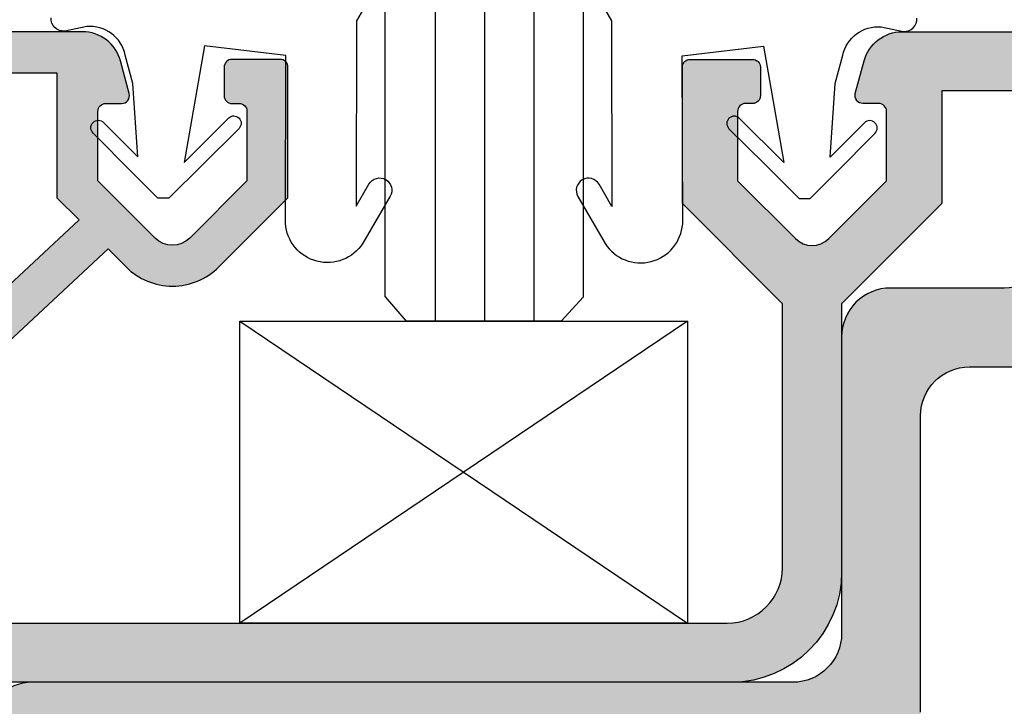
# Model space of a CAD drawing. Units: inches. Extents: x 935 to 1147, y 1154 to 1196.
# Drawn here: x 940 to 941, y 1182 to 1183 of the extents above; entities that cross this region are included whole.
import ezdxf

# ---------------------------------------------------------------- set-up
doc = ezdxf.new("R2010")
doc.units = ezdxf.units.IN
doc.header["$MEASUREMENT"] = 0

msp = doc.modelspace()

# ---------------------------------------------------------------- hatches: boundary and pattern name
h = msp.add_hatch(color=256)
edge = h.paths.add_edge_path()
edge.add_arc((942.1076737295746, 1184.057041990922), 0.02499999999986358, 89.99999999947892, 179.9999999994789, ccw=False)
edge.add_line((942.1076737295748, 1184.082041990922), (942.2926737295747, 1184.082041990922))
edge.add_line((942.2926737295747, 1184.082041990922), (942.2926737295747, 1184.053041990922))
edge.add_line((942.2926737295747, 1184.053041990922), (942.3826737295744, 1184.053041990922))
edge.add_line((942.3826737295744, 1184.053041990922), (942.3826737295744, 1185.653041990922))
edge.add_line((942.3826737295744, 1185.653041990922), (941.646559504979, 1185.653041990922))
edge.add_arc((941.6465595049789, 1185.643041990922), 0.009999999999763531, 89.99999999934863, 212.2309526348031)
edge.add_arc((941.5196737295734, 1185.563041990922), 0.1400000000011604, -1.8610535335028544e-10, 32.230952635301776, ccw=False)
edge.add_line((941.6596737295745, 1185.563041990922), (941.6596737295745, 1185.484041990922))
edge.add_arc((941.6286737295745, 1185.484041990922), 0.03099999999994907, -90, 0, ccw=False)
edge.add_line((941.6286737295745, 1185.453041990922), (941.5831822591854, 1185.453041990922))
edge.add_line((941.5831822591854, 1185.453041990922), (941.5619237295746, 1185.489862844302))
edge.add_arc((941.5196737295746, 1185.563041990922), 0.08449999999984308, 300.0000000000358, 599.9999999999642)
edge.add_line((941.4774237295746, 1185.489862844302), (941.4561651999638, 1185.453041990922))
edge.add_line((941.4561651999638, 1185.453041990922), (941.4106737295747, 1185.453041990922))
edge.add_arc((941.4106737295747, 1185.484041990922), 0.03099999999994907, 180, 270, ccw=False)
edge.add_line((941.3796737295747, 1185.484041990922), (941.3796737295747, 1185.563041990922))
edge.add_arc((941.5196737295751, 1185.563041990922), 0.1400000000003274, 147.7690473646032, 180.000000000093, ccw=False)
edge.add_arc((941.3927879541702, 1185.643041990922), 0.009999999999890251, 327.7690473644423, 450)
edge.add_line((941.3927879541702, 1185.653041990922), (941.0366737295744, 1185.653041990922))
edge.add_line((941.0366737295744, 1185.653041990922), (941.0366737295744, 1185.510047041504))
edge.add_line((941.0366737295744, 1185.510047041504), (940.909673729188, 1185.383047041602))
edge.add_line((940.909673729188, 1185.383047041602), (940.909673729188, 1185.043041990922))
edge.add_arc((940.7696737291878, 1185.043041990922), 0.1400000000001, -89.999999999907, 9.310952009400353e-11, ccw=False)
edge.add_line((940.7696737291881, 1184.903041990922), (939.7746737295747, 1184.903041990922))
edge.add_line((939.7746737295747, 1184.903041990922), (939.7746737295747, 1184.764041990922))
edge.add_arc((939.7436737295748, 1184.764041990922), 0.03099999999994907, -90, 0, ccw=False)
edge.add_line((939.7436737295748, 1184.733041990922), (939.521559504979, 1184.733041990922))
edge.add_arc((939.5215595049789, 1184.723041990922), 0.009999999999763531, 89.99999999934863, 212.2309526348031)
edge.add_arc((939.3946737295742, 1184.643041990922), 0.140000000000366, -9.310952009400353e-11, 32.230952635396875, ccw=False)
edge.add_line((939.5346737295745, 1184.643041990922), (939.5346737295745, 1184.564041990922))
edge.add_arc((939.5036737295745, 1184.564041990922), 0.03099999999994907, -90, 0, ccw=False)
edge.add_line((939.5036737295745, 1184.533041990922), (939.4581822591854, 1184.533041990922))
edge.add_line((939.4581822591854, 1184.533041990922), (939.4369237295746, 1184.569862844302))
edge.add_arc((939.3946737295746, 1184.643041990922), 0.08449999999984308, 300.0000000000358, 599.9999999999642)
edge.add_line((939.3524237295746, 1184.569862844302), (939.3311651999638, 1184.533041990922))
edge.add_line((939.3311651999638, 1184.533041990922), (939.2856737295747, 1184.533041990922))
edge.add_arc((939.2856737295747, 1184.564041990922), 0.03099999999994907, 180, 270, ccw=False)
edge.add_line((939.2546737295747, 1184.564041990922), (939.2546737295747, 1184.628041990922))
edge.add_line((939.2546737295747, 1184.628041990922), (938.5326737295745, 1184.628041990922))
edge.add_line((938.5326737295745, 1184.628041990922), (938.5326737295745, 1184.053041990922))
edge.add_line((938.5326737295745, 1184.053041990922), (938.6226737295747, 1184.053041990922))
edge.add_line((938.6226737295747, 1184.053041990922), (938.6226737295747, 1184.082041990922))
edge.add_line((938.6226737295747, 1184.082041990922), (938.8076737295746, 1184.082041990922))
edge.add_arc((938.8076737295748, 1184.057041990922), 0.02499999999986358, 5.210836206970271e-10, 90.00000000052108, ccw=False)
edge.add_arc((938.8076737295744, 1184.057041990922), 0.02500000000031832, -89.99999999947892, 5.210836206970271e-10, ccw=False)
edge.add_line((938.8076737295746, 1184.032041990922), (938.6976737295745, 1184.032041990922))
edge.add_line((938.6976737295745, 1184.032041990922), (938.6976737295745, 1183.978041990922))
edge.add_line((938.6976737295745, 1183.978041990922), (938.4576737295747, 1183.978041990922))
edge.add_line((938.4576737295747, 1183.978041990922), (938.4576737295747, 1184.853041990922))
edge.add_line((938.4576737295747, 1184.853041990922), (938.6226737295747, 1184.853041990922))
edge.add_arc((938.6226737295746, 1184.838041990922), 0.01499999999987267, -30.00000000059532, 89.99999999956577, ccw=False)
edge.add_line((938.6356641106313, 1184.830541990922), (938.5707122053477, 1184.718041990922))
edge.add_arc((938.5793724593856, 1184.713041990922), 0.01000000000007114, 149.9999999995133, 269.9999999993486)
edge.add_line((938.5793724593855, 1184.703041990922), (939.2546737295747, 1184.703041990922))
edge.add_line((939.2546737295747, 1184.703041990922), (939.2546737295747, 1184.777041990922))
edge.add_arc((939.2856737295747, 1184.777041990922), 0.03099999999994907, 90, 180, ccw=False)
edge.add_line((939.2856737295747, 1184.808041990922), (939.6996737295744, 1184.808041990922))
edge.add_line((939.6996737295744, 1184.808041990922), (939.6996737295744, 1184.916041990922))
edge.add_line((939.6996737295744, 1184.916041990922), (939.6056737295744, 1184.916041990922))
edge.add_arc((939.6056737295744, 1184.947041990922), 0.03099999999994907, 180, 270, ccw=False)
edge.add_arc((939.6056737295746, 1184.947041990922), 0.03100000000017644, 90.00000000042019, 180.0000000004202, ccw=False)
edge.add_line((939.6056737295744, 1184.978041990922), (940.764673729188, 1184.978041990922))
edge.add_arc((940.764673729188, 1185.048041990922), 0.07000000000016371, 270, 360)
edge.add_line((940.8346737291881, 1185.048041990922), (940.8346737291881, 1185.383047041511))
edge.add_line((940.8346737291881, 1185.383047041511), (940.7076737295747, 1185.510047041606))
edge.add_line((940.7076737295747, 1185.510047041606), (940.7076737295747, 1185.683041990922))
edge.add_arc((940.7176737295745, 1185.683041990922), 0.009999999999763531, 90, 180, ccw=False)
edge.add_line((940.7176737295745, 1185.693041990922), (940.7966737295746, 1185.693041990922))
edge.add_arc((940.7966737295746, 1185.683041990922), 0.009999999999763531, 0, 90, ccw=False)
edge.add_line((940.8066737295744, 1185.683041990922), (940.8066737295744, 1185.647041990922))
edge.add_arc((940.7966737295746, 1185.647041990922), 0.009999999999763531, -90, 0, ccw=False)
edge.add_line((940.7966737295746, 1185.637041990922), (940.7876737295746, 1185.637041990922))
edge.add_arc((940.7876737295746, 1185.627041990922), 0.01000000000021828, 90, 180)
edge.add_line((940.7776737295744, 1185.627041990922), (940.7776737295744, 1185.539041990894))
edge.add_line((940.7776737295744, 1185.539041990894), (940.8509605257123, 1185.465755194398))
edge.add_arc((940.8721737291878, 1185.486968397793), 0.02999999999975425, 224.999999891607, 314.9999998909929)
edge.add_line((940.8933869325829, 1185.465755194317), (940.9666737295747, 1185.539041990948))
edge.add_line((940.9666737295747, 1185.539041990948), (940.9666737295747, 1185.627041990922))
edge.add_arc((940.9566737295745, 1185.627041990922), 0.01000000000021828, 0, 90)
edge.add_line((940.9566737295745, 1185.637041990922), (940.9366737295745, 1185.637041990922))
edge.add_arc((940.9366737295744, 1185.647041990922), 0.009999999999763531, 165.0000000010233, 270.00000000065137, ccw=False)
edge.add_line((940.9270144713118, 1185.649630181373), (940.938094910442, 1185.690982943177))
edge.add_arc((940.9863912017565, 1185.678041990922), 0.04999999999998513, 90.00000000026063, 165.0000000002707, ccw=False)
edge.add_line((940.9863912017563, 1185.728041990922), (942.4576737295747, 1185.728041990922))
edge.add_line((942.4576737295747, 1185.728041990922), (942.4576737295747, 1183.978041990922))
edge.add_line((942.4576737295747, 1183.978041990922), (942.2176737295745, 1183.978041990922))
edge.add_line((942.2176737295745, 1183.978041990922), (942.2176737295745, 1184.032041990922))
edge.add_line((942.2176737295745, 1184.032041990922), (942.1076737295748, 1184.032041990922))
edge.add_arc((942.107673729575, 1184.057041990922), 0.02500000000031832, 179.9999999994789, 269.9999999994789, ccw=False)
edge = h.paths.add_edge_path(flags=17)
edge.add_line((938.6486737295745, 1184.853041990922), (938.6090134755368, 1184.784348415887))
edge.add_arc((938.6176737295744, 1184.779348415887), 0.009999999999760546, 149.9999999999901, 230.7951733886692)
edge.add_line((938.6113527837551, 1184.771599503451), (938.6691923108451, 1184.724418622267))
edge.add_arc((938.6786737295745, 1184.736041990922), 0.01500000000013998, 230.7951733883149, 359.9999999991315)
edge.add_line((938.6936737295746, 1184.736041990922), (938.6936737295746, 1184.905041990922))
edge.add_line((938.6936737295746, 1184.905041990922), (938.5096737295744, 1184.905041990922))
edge.add_line((938.5096737295744, 1184.905041990922), (938.5096737295744, 1185.676041990922))
edge.add_line((938.5096737295744, 1185.676041990922), (939.9146737295746, 1185.676041990922))
edge.add_line((939.9146737295746, 1185.676041990922), (939.9146737295746, 1185.517502885647))
edge.add_line((939.9146737295746, 1185.517502885647), (939.9427742799703, 1185.489402335359))
edge.add_line((939.9427742799703, 1185.489402335359), (939.5226737295748, 1185.09765223442))
edge.add_line((939.5226737295748, 1185.09765223442), (939.5226737295748, 1184.871041990922))
edge.add_line((939.5226737295748, 1184.871041990922), (939.6116737295747, 1184.871041990922))
edge.add_arc((939.6116737295746, 1184.933041990922), 0.06199999999989814, 270.000000000105, 337.3801350519676)
edge.add_arc((939.6596737295744, 1184.913041990922), 0.01000000000013083, 337.380135051208, 449.9999999993486)
edge.add_line((939.6596737295745, 1184.923041990922), (939.5746737295744, 1184.923041990922))
edge.add_line((939.5746737295744, 1184.923041990922), (939.5746737295744, 1185.075041990922))
edge.add_line((939.5746737295744, 1185.075041990922), (939.9795662457432, 1185.452610370513))
edge.add_line((939.9795662457432, 1185.452610370513), (940.0024838661202, 1185.429692749775))
edge.add_arc((940.0611737297481, 1185.488382611824), 0.08299999999985068, 224.9999992291995, 314.9999998305237)
edge.add_line((940.1198635924129, 1185.429692748812), (940.2076737295747, 1185.517502885709))
edge.add_line((940.2076737295747, 1185.517502885709), (940.2076737295747, 1185.683041990922))
edge.add_arc((940.1976737295747, 1185.683041990922), 0.009999999999990905, 1.302755197528641e-09, 90.00000000130275)
edge.add_line((940.1976737295745, 1185.693041990922), (940.1366737295748, 1185.693041990922))
edge.add_arc((940.1366737295746, 1185.683041990922), 0.009999999999990905, 89.99999999869725, 179.9999999986973)
edge.add_line((940.1266737295746, 1185.683041990922), (940.1266737295746, 1185.647041990922))
edge.add_arc((940.1366737295746, 1185.647041990922), 0.009999999999990905, 180.0000000013028, 270.0000000013027)
edge.add_line((940.1366737295748, 1185.637041990922), (940.1456737295748, 1185.637041990922))
edge.add_arc((940.1456737295746, 1185.627041990922), 0.009999999999990905, -1.3026806300331373e-09, 89.99999999869732, ccw=False)
edge.add_line((940.1556737295746, 1185.627041990922), (940.1556737295746, 1185.539041990894))
edge.add_line((940.1556737295746, 1185.539041990894), (940.0830940402197, 1185.466462301181))
edge.add_arc((940.0611737299612, 1185.488382611356), 0.03100000000008369, 225.000000109651, 315.00000010905666, ccw=False)
edge.add_line((940.0392534197863, 1185.466462301097), (939.9666737295747, 1185.539041990948))
edge.add_line((939.9666737295747, 1185.539041990948), (939.9666737295747, 1185.627041990922))
edge.add_arc((939.9766737295747, 1185.627041990922), 0.009999999999990905, 90.0000000013028, 180.0000000013027, ccw=False)
edge.add_line((939.9766737295745, 1185.637041990922), (939.9966737295745, 1185.637041990922))
edge.add_arc((939.9966737295748, 1185.647041990922), 0.009999999999763531, 269.9999999980458, 374.9999999986396)
edge.add_line((940.0063329878376, 1185.649630181373), (939.9952525487074, 1185.690982943177))
edge.add_arc((939.9469562573927, 1185.678041990922), 0.0500000000002636, 14.99999999991353, 90)
edge.add_line((939.9469562573927, 1185.728041990922), (939.791675549915, 1185.728041990922))
edge.add_line((939.791675549915, 1185.728041990922), (938.4576737295747, 1185.728041990922))
edge.add_line((938.4576737295747, 1185.728041990922), (938.4576737295747, 1184.853041990922))
edge.add_line((938.4576737295747, 1184.853041990922), (938.6486737295745, 1184.853041990922))
edge = h.paths.add_edge_path()
edge.add_line((938.6945088093044, 1188.845049957632), (938.4545088093043, 1188.845049957632))
edge.add_line((938.4545088093043, 1188.845049957632), (938.4545088093043, 1187.095049957632))
edge.add_line((938.4545088093043, 1187.095049957632), (939.9257913371225, 1187.095049957632))
edge.add_arc((939.9257913371225, 1187.145049957632), 0.04999999999995453, 270, 345.000000000019)
edge.add_line((939.974087628437, 1187.132109005377), (939.9851680675672, 1187.173461767181))
edge.add_arc((939.9755088093043, 1187.176049957632), 0.009999999999997027, 345.0000000002707, 450)
edge.add_line((939.9755088093043, 1187.186049957632), (939.9555088093043, 1187.186049957632))
edge.add_arc((939.9555088093043, 1187.196049957632), 0.009999999999990905, 180, 270, ccw=False)
edge.add_line((939.9455088093043, 1187.196049957632), (939.9455088093043, 1187.284049957605))
edge.add_line((939.9455088093043, 1187.284049957605), (940.018795606296, 1187.357336754236))
edge.add_arc((940.040008809691, 1187.33612355076), 0.03000000000007581, 44.99999989114639, 134.9999998903788, ccw=False)
edge.add_line((940.0612220131669, 1187.357336754156), (940.1345088093043, 1187.284049957659))
edge.add_line((940.1345088093043, 1187.284049957659), (940.1345088093043, 1187.196049957632))
edge.add_arc((940.1245088093043, 1187.196049957631), 0.009999999999990905, -90, 1.3026806300331373e-09, ccw=False)
edge.add_line((940.1245088093043, 1187.186049957632), (940.1155088093043, 1187.186049957632))
edge.add_arc((940.1155088093043, 1187.176049957632), 0.009999999999990905, 90, 180)
edge.add_line((940.1055088093043, 1187.176049957632), (940.1055088093043, 1187.140049957632))
edge.add_arc((940.1155088093043, 1187.140049957632), 0.009999999999990905, 180, 270)
edge.add_line((940.1155088093043, 1187.130049957632), (940.1945088093044, 1187.130049957632))
edge.add_arc((940.1945088093044, 1187.140049957632), 0.009999999999990905, 270, 360)
edge.add_line((940.2045088093043, 1187.140049957632), (940.2045088093043, 1187.313044906948))
edge.add_line((940.2045088093043, 1187.313044906948), (940.075008809691, 1187.442544907052))
edge.add_line((940.075008809691, 1187.442544907052), (940.075008809691, 1187.975049957632))
edge.add_arc((940.1450088096909, 1187.975049957631), 0.06999999999993634, 89.99999999990689, 179.9999999998139, ccw=False)
edge.add_line((940.145008809691, 1188.045049957632), (940.4545088093043, 1188.045049957632))
edge.add_line((940.4545088093043, 1188.045049957632), (940.7640088089177, 1188.045049957632))
edge.add_arc((940.7640088089177, 1187.975049957632), 0.06999999999993634, 0, 90, ccw=False)
edge.add_line((940.8340088089176, 1187.975049957632), (940.8340088089176, 1187.442544907052))
edge.add_line((940.8340088089176, 1187.442544907052), (940.7045088093043, 1187.313044906948))
edge.add_line((940.7045088093043, 1187.313044906948), (940.7045088093043, 1187.140049957632))
edge.add_arc((940.7145088093043, 1187.140049957632), 0.009999999999990905, 180, 270)
edge.add_line((940.7145088093043, 1187.130049957632), (940.7935088093043, 1187.130049957632))
edge.add_arc((940.7935088093043, 1187.140049957632), 0.009999999999990905, 270, 360)
edge.add_line((940.8035088093043, 1187.140049957632), (940.8035088093043, 1187.176049957632))
edge.add_arc((940.7935088093043, 1187.176049957632), 0.009999999999990905, 0, 90)
edge.add_line((940.7935088093043, 1187.186049957632), (940.7845088093043, 1187.186049957632))
edge.add_arc((940.7845088093043, 1187.196049957631), 0.009999999999763531, 179.9999999986972, 270, ccw=False)
edge.add_line((940.7745088093043, 1187.196049957632), (940.7745088093043, 1187.284049957659))
edge.add_line((940.7745088093043, 1187.284049957659), (940.8477956054418, 1187.357336754156))
edge.add_arc((940.8690088089177, 1187.33612355076), 0.02999999999999542, 45.00000010962128, 135.0000001088536, ccw=False)
edge.add_line((940.8902220123127, 1187.357336754236), (940.9635088093044, 1187.284049957605))
edge.add_line((940.9635088093044, 1187.284049957605), (940.9635088093044, 1187.196049957632))
edge.add_arc((940.9535088093043, 1187.196049957632), 0.01000000000010459, -90, 0, ccw=False)
edge.add_line((940.9535088093043, 1187.186049957632), (940.9335088093043, 1187.186049957632))
edge.add_arc((940.9335088093043, 1187.176049957632), 0.009999999999990905, 90, 194.9999999997293)
edge.add_line((940.9238495510414, 1187.173461767181), (940.9349299901717, 1187.132109005377))
edge.add_arc((940.983226281486, 1187.145049957631), 0.04999999999987532, 194.999999999763, 270)
edge.add_line((940.983226281486, 1187.095049957632), (942.4545088093043, 1187.095049957632))
edge.add_line((942.4545088093043, 1187.095049957632), (942.4545088093043, 1188.845049957632))
edge.add_line((942.4545088093043, 1188.845049957632), (942.2145088093043, 1188.845049957632))
edge.add_line((942.2145088093043, 1188.845049957632), (942.2145088093043, 1188.791049957632))
edge.add_line((942.2145088093043, 1188.791049957632), (942.1045088093043, 1188.791049957632))
edge.add_arc((942.1045088093044, 1188.766049957632), 0.02500000000009095, 90.00000000026056, 180)
edge.add_arc((942.1045088093043, 1188.766049957632), 0.02499999999997726, 180, 270)
edge.add_line((942.1045088093043, 1188.741049957632), (942.2845088093043, 1188.741049957632))
edge.add_line((942.2845088093043, 1188.741049957632), (942.2845088093043, 1188.775049957632))
edge.add_line((942.2845088093043, 1188.775049957632), (942.3845088093043, 1188.775049957632))
edge.add_line((942.3845088093043, 1188.775049957632), (942.3845088093043, 1187.175049957632))
edge.add_arc((942.3745088093043, 1187.175049957632), 0.009999999999990905, 270, 359.99999999869726, ccw=False)
edge.add_line((942.3745088093043, 1187.165049957632), (941.6740691152193, 1187.165049957632))
edge.add_arc((941.6740691152193, 1187.185049957632), 0.01999999999998181, 154.5451680527754, 270, ccw=False)
edge.add_arc((941.5165088093045, 1187.260049957632), 0.1544999999999085, 334.5451680527099, 403.1259166995908)
edge.add_arc((941.6037262589989, 1187.341740633163), 0.03500000000001516, 43.12591669945692, 223.1259166995841)
edge.add_arc((941.5165088093044, 1187.260049957632), 0.08449999999996438, -223.2193472884187, 43.1259166995963, ccw=False)
edge.add_arc((941.4294246861582, 1187.341882747489), 0.035000000000019, 316.7806527114163, 496.7806527118149)
edge.add_arc((941.5165088093044, 1187.260049957632), 0.1544999999999807, 136.7806527115968, 205.4548319472538)
edge.add_arc((941.3589485033893, 1187.185049957632), 0.01999999999999847, -90, 25.45483194722459, ccw=False)
edge.add_line((941.3589485033893, 1187.165049957632), (941.0335088093043, 1187.165049957632))
edge.add_line((941.0335088093043, 1187.165049957632), (941.0335088093043, 1187.31304490705))
edge.add_line((941.0335088093043, 1187.31304490705), (940.9040088089176, 1187.442544906942))
edge.add_line((940.9040088089176, 1187.442544906942), (940.9040088089176, 1187.975049957632))
edge.add_arc((940.7640088089175, 1187.975049957632), 0.1400000000001, 359.9999999999069, 449.9999999999534)
edge.add_line((940.7640088089177, 1188.115049957632), (940.4545088093043, 1188.115049957632))
edge.add_line((940.4545088093043, 1188.115049957632), (940.145008809691, 1188.115049957632))
edge.add_arc((940.1450088096911, 1187.975049957632), 0.1399999999998727, 90.00000000004653, 180.0000000000931)
edge.add_line((940.005008809691, 1187.975049957632), (940.005008809691, 1187.442544906942))
edge.add_line((940.005008809691, 1187.442544906942), (939.8755088093043, 1187.31304490705))
edge.add_line((939.8755088093043, 1187.31304490705), (939.8755088093043, 1187.165049957632))
edge.add_line((939.8755088093043, 1187.165049957632), (939.5500691152192, 1187.165049957632))
edge.add_arc((939.5500691152192, 1187.185049957632), 0.01999999999998181, 154.5451680527754, 270, ccw=False)
edge.add_arc((939.3925088093043, 1187.260049957632), 0.1545000000000111, 334.5451680527281, 403.219347288432)
edge.add_arc((939.4795929324505, 1187.341882747489), 0.0349999999998633, 43.2193472883125, 223.2193472885837)
edge.add_arc((939.3925088093043, 1187.260049957632), 0.08450000000001553, -223.12591669959625, 43.21934728841882, ccw=False)
edge.add_arc((939.3052913596098, 1187.341740633163), 0.03499999999993218, 316.8740833004159, 496.8740833005431)
edge.add_arc((939.3925088093042, 1187.260049957632), 0.1544999999998287, 136.8740833004092, 205.45483194729)
edge.add_arc((939.2349485033894, 1187.185049957632), 0.01999999999999847, -90, 25.45483194722459, ccw=False)
edge.add_line((939.2349485033894, 1187.165049957632), (938.5345088093043, 1187.165049957632))
edge.add_arc((938.5345088093043, 1187.175049957632), 0.01000000000021828, 180.0000000013027, 270, ccw=False)
edge.add_line((938.5245088093043, 1187.175049957632), (938.5245088093043, 1188.775049957632))
edge.add_line((938.5245088093043, 1188.775049957632), (938.6245088093043, 1188.775049957632))
edge.add_line((938.6245088093043, 1188.775049957632), (938.6245088093043, 1188.741049957632))
edge.add_line((938.6245088093043, 1188.741049957632), (938.8045088093044, 1188.741049957632))
edge.add_arc((938.8045088093044, 1188.766049957632), 0.02499999999986358, 270, 360)
edge.add_arc((938.8045088093043, 1188.766049957632), 0.02500000000009095, 0, 89.99999999973946)
edge.add_line((938.8045088093044, 1188.791049957632), (938.6945088093044, 1188.791049957632))
edge.add_line((938.6945088093044, 1188.791049957632), (938.6945088093044, 1188.845049957632))
edge = h.paths.add_edge_path()
edge.add_arc((940.9489975385045, 1184.071041990922), 0.009999999999763531, 270, 360)
edge.add_line((940.9589975385043, 1184.071041990922), (940.9589975385043, 1184.159041990896))
edge.add_line((940.9589975385043, 1184.159041990896), (940.8864178482927, 1184.231621680747))
edge.add_arc((940.8644975381178, 1184.209701370488), 0.03100000000008369, 45.00000010965097, 135.0000001090567)
edge.add_line((940.8425772278592, 1184.231621680663), (940.7699975385044, 1184.159041990949))
edge.add_line((940.7699975385044, 1184.159041990949), (940.7699975385044, 1184.071041990922))
edge.add_arc((940.7799975385042, 1184.071041990922), 0.009999999999763531, 180, 270)
edge.add_line((940.7799975385042, 1184.061041990922), (940.7889975385042, 1184.061041990922))
edge.add_arc((940.7889975385042, 1184.051041990922), 0.01000000000021828, 0, 90, ccw=False)
edge.add_line((940.7989975385044, 1184.051041990922), (940.7989975385044, 1184.015041990922))
edge.add_arc((940.7889975385042, 1184.015041990922), 0.01000000000021828, -90, 0, ccw=False)
edge.add_line((940.7889975385042, 1184.005041990922), (940.7179975385043, 1184.005041990922))
edge.add_arc((940.7179975385045, 1184.015041990922), 0.009999999999990905, 179.9999999986972, 269.99999999869726, ccw=False)
edge.add_line((940.7079975385045, 1184.015041990922), (940.7079975385045, 1184.184723231748))
edge.add_line((940.7079975385045, 1184.184723231748), (940.8329975382576, 1184.309723231976))
edge.add_line((940.8329975382576, 1184.309723231976), (940.8329975382571, 1184.338041990922))
edge.add_arc((940.7629975382574, 1184.338041990922), 0.06999999999970896, 0, 90)
edge.add_line((940.7629975382574, 1184.408041990922), (940.4579975385045, 1184.408041990922))
edge.add_line((940.4579975385045, 1184.408041990922), (940.1529975387512, 1184.408041990922))
edge.add_arc((940.1529975387509, 1184.338041990922), 0.06999999999993634, 89.99999999981391, 179.9999999998139)
edge.add_line((940.082997538751, 1184.338041990922), (940.082997538751, 1184.309723231976))
edge.add_line((940.082997538751, 1184.309723231976), (940.2079975385045, 1184.184723231748))
edge.add_line((940.2079975385045, 1184.184723231748), (940.2079975385045, 1184.015041990922))
edge.add_arc((940.1979975385043, 1184.015041990922), 0.01000000000021828, -90, 0, ccw=False)
edge.add_line((940.1979975385043, 1184.005041990922), (940.1269975385044, 1184.005041990922))
edge.add_arc((940.1269975385044, 1184.015041990922), 0.01000000000021828, 180, 270, ccw=False)
edge.add_line((940.1169975385042, 1184.015041990922), (940.1169975385042, 1184.051041990922))
edge.add_arc((940.1269975385044, 1184.051041990922), 0.01000000000021828, 90, 180, ccw=False)
edge.add_line((940.1269975385044, 1184.061041990922), (940.1359975385044, 1184.061041990922))
edge.add_arc((940.1359975385044, 1184.071041990922), 0.009999999999763531, 270, 360)
edge.add_line((940.1459975385042, 1184.071041990922), (940.1459975385042, 1184.159041990949))
edge.add_line((940.1459975385042, 1184.159041990949), (940.0734178491493, 1184.231621680663))
edge.add_arc((940.0514975388908, 1184.209701370488), 0.03100000000008369, 44.99999989094334, 134.999999890349)
edge.add_line((940.0295772287159, 1184.231621680747), (939.9569975385043, 1184.159041990896))
edge.add_line((939.9569975385043, 1184.159041990896), (939.9569975385043, 1184.071041990922))
edge.add_arc((939.9669975385041, 1184.071041990922), 0.009999999999763531, 180, 270)
edge.add_line((939.9669975385041, 1184.061041990922), (939.986997538504, 1184.061041990922))
edge.add_arc((939.986997538504, 1184.051041990922), 0.01000000000021828, -15.000000000650516, 90, ccw=False)
edge.add_line((939.9966567967672, 1184.048453800471), (939.985576357637, 1184.007101038667))
edge.add_arc((939.9372800663225, 1184.020041990922), 0.04999999999998513, 270.00000000026057, 345.0000000002707, ccw=False)
edge.add_line((939.9372800663227, 1183.970041990922), (939.7474471953483, 1183.970041990922))
edge.add_line((939.7474471953483, 1183.970041990922), (938.7079975385045, 1183.970041990922))
edge.add_line((938.7079975385045, 1183.970041990922), (938.7079975385045, 1183.985041990922))
edge.add_arc((938.7549975385041, 1183.985041990922), 0.04699999999957072, 90, 180, ccw=False)
edge.add_line((938.7549975385041, 1184.032041990922), (938.8049975385043, 1184.032041990922))
edge.add_arc((938.8049975385044, 1184.060041990922), 0.02800000000024738, 269.9999999997673, 445.596781981016)
edge.add_arc((938.8079149895492, 1184.097929831708), 0.009999999999885592, 143.6470068236, 265.5967819821043, ccw=False)
edge.add_line((938.7998611857352, 1184.103857415037), (938.891916832783, 1184.228933365916))
edge.add_arc((938.9039975385041, 1184.220041990922), 0.01499999999997851, -12.708458060183375, 143.6470068226795, ccw=False)
edge.add_line((938.9186300696952, 1184.216742137752), (938.8857814719636, 1184.071081677685))
edge.add_arc((938.9169975385045, 1184.064041990922), 0.03200000000002514, 167.2915419401603, 269.9999999997964)
edge.add_line((938.9169975385043, 1184.032041990922), (939.3859975385044, 1184.032041990922))
edge.add_line((939.3859975385044, 1184.032041990922), (939.3959975385042, 1184.022041990922))
edge.add_line((939.3959975385042, 1184.022041990922), (939.4059975385044, 1184.032041990922))
edge.add_line((939.4059975385044, 1184.032041990922), (939.8949975385044, 1184.032041990922))
edge.add_line((939.8949975385044, 1184.032041990922), (939.8949975385044, 1184.184723231832))
edge.add_line((939.8949975385044, 1184.184723231832), (940.0209975387511, 1184.310723231598))
edge.add_line((940.0209975387511, 1184.310723231598), (940.0209975387511, 1184.330041990922))
edge.add_arc((940.1609975387512, 1184.330041990922), 0.1400000000001, 89.99999999990689, 179.9999999999069, ccw=False)
edge.add_line((940.1609975387514, 1184.470041990922), (940.4579975385045, 1184.470041990922))
edge.add_line((940.4579975385045, 1184.470041990922), (940.7549975382572, 1184.470041990922))
edge.add_arc((940.7549975382574, 1184.330041990922), 0.1400000000001, 9.310952009400353e-11, 90.000000000093, ccw=False)
edge.add_line((940.8949975382575, 1184.330041990922), (940.8949975382575, 1184.310723231598))
edge.add_line((940.8949975382575, 1184.310723231598), (941.0209975385042, 1184.184723231832))
edge.add_line((941.0209975385042, 1184.184723231832), (941.0209975385042, 1184.032041990922))
edge.add_line((941.0209975385042, 1184.032041990922), (941.5099975385042, 1184.032041990922))
edge.add_line((941.5099975385042, 1184.032041990922), (941.5199975385044, 1184.022041990922))
edge.add_line((941.5199975385044, 1184.022041990922), (941.5299975385042, 1184.032041990922))
edge.add_line((941.5299975385042, 1184.032041990922), (941.9989975385042, 1184.032041990922))
edge.add_arc((941.9989975385041, 1184.064041990922), 0.0320000000001528, 270.0000000002036, 372.7084580598396)
edge.add_line((942.030213605045, 1184.071081677685), (941.9973650073134, 1184.216742137752))
edge.add_arc((942.0119975385045, 1184.220041990922), 0.01500000000006486, 36.35299317732051, 192.7084580601835, ccw=False)
edge.add_line((942.0240782442256, 1184.228933365916), (942.1161338912734, 1184.103857415037))
edge.add_arc((942.1080800874594, 1184.097929831708), 0.009999999999820377, -85.59678198210429, 36.35299317639999, ccw=False)
edge.add_arc((942.1109975385042, 1184.060041990922), 0.02800000000017671, 94.40321801898403, 270.0000000002326)
edge.add_line((942.1109975385043, 1184.032041990922), (942.1609975385045, 1184.032041990922))
edge.add_arc((942.1609975385047, 1183.985041990922), 0.04699999999979809, 2.772253537841607e-10, 90.00000000027723, ccw=False)
edge.add_line((942.2079975385045, 1183.985041990922), (942.2079975385045, 1183.970041990922))
edge.add_line((942.2079975385045, 1183.970041990922), (941.1685478816603, 1183.970041990922))
edge.add_line((941.1685478816603, 1183.970041990922), (940.9787150106858, 1183.970041990922))
edge.add_arc((940.9787150106861, 1184.020041990922), 0.04999999999995453, 194.9999999997293, 269.99999999973943, ccw=False)
edge.add_line((940.9304187193716, 1184.007101038667), (940.9193382802414, 1184.048453800471))
edge.add_arc((940.9289975385043, 1184.051041990922), 0.01000000000005587, 90.0000000013028, 195.0000000009877, ccw=False)
edge.add_line((940.9289975385041, 1184.061041990922), (940.9489975385045, 1184.061041990922))
edge = h.paths.add_edge_path(flags=17)
edge.add_line((938.6601624587723, 1181.744641968652), (938.6205022047346, 1181.675948393617))
edge.add_arc((938.6291624587724, 1181.670948393617), 0.009999999999972687, 149.9999999991876, 230.7951733881644)
edge.add_line((938.622841512953, 1181.663199481181), (938.6806810400429, 1181.616018599997))
edge.add_arc((938.6901624587723, 1181.627641968652), 0.01500000000013998, 230.7951733883149, 359.9999999991315)
edge.add_line((938.7051624587724, 1181.627641968652), (938.7051624587724, 1181.796641968652))
edge.add_line((938.7051624587724, 1181.796641968652), (938.5211624587722, 1181.796641968652))
edge.add_line((938.5211624587722, 1181.796641968652), (938.5211624587722, 1182.567641968652))
edge.add_line((938.5211624587722, 1182.567641968652), (939.9261624587724, 1182.567641968652))
edge.add_line((939.9261624587724, 1182.567641968652), (939.9261624587724, 1182.409102863377))
edge.add_line((939.9261624587724, 1182.409102863377), (939.9542630091681, 1182.381002313088))
edge.add_line((939.9542630091681, 1182.381002313088), (939.5341624587726, 1181.98925221215))
edge.add_line((939.5341624587726, 1181.98925221215), (939.5341624587726, 1181.762641968652))
edge.add_line((939.5341624587726, 1181.762641968652), (939.6231624587725, 1181.762641968652))
edge.add_arc((939.6231624587724, 1181.824641968652), 0.06199999999989814, 270.000000000105, 337.3801350519676)
edge.add_arc((939.6711624587723, 1181.804641968652), 0.01000000000002589, 337.3801350509574, 450)
edge.add_line((939.6711624587723, 1181.814641968652), (939.5861624587723, 1181.814641968652))
edge.add_line((939.5861624587723, 1181.814641968652), (939.5861624587723, 1181.966641968652))
edge.add_line((939.5861624587723, 1181.966641968652), (939.991054974941, 1182.344210348243))
edge.add_line((939.991054974941, 1182.344210348243), (940.013972595318, 1182.321292727505))
edge.add_arc((940.0726624589461, 1182.379982589554), 0.08299999999977029, 224.9999992290331, 314.9999998304683)
edge.add_line((940.1313523216107, 1182.321292726542), (940.2191624587725, 1182.409102863439))
edge.add_line((940.2191624587725, 1182.409102863439), (940.2191624587725, 1182.574641968652))
edge.add_arc((940.2091624587724, 1182.574641968652), 0.01000000000010459, 0, 90.00000000065138)
edge.add_line((940.2091624587723, 1182.584641968652), (940.1481624587726, 1182.584641968652))
edge.add_arc((940.1481624587725, 1182.574641968652), 0.009999999999990905, 89.99999999934863, 180)
edge.add_line((940.1381624587724, 1182.574641968652), (940.1381624587724, 1182.538641968652))
edge.add_arc((940.1481624587725, 1182.538641968652), 0.01000000000010459, 180, 270.0000000006514)
edge.add_line((940.1481624587726, 1182.528641968652), (940.1571624587726, 1182.528641968652))
edge.add_arc((940.1571624587725, 1182.518641968652), 0.009999999999763531, -1.3026806300331373e-09, 89.99999999934857, ccw=False)
edge.add_line((940.1671624587724, 1182.518641968652), (940.1671624587724, 1182.430641968624))
edge.add_line((940.1671624587724, 1182.430641968624), (940.0945827694176, 1182.358062278911))
edge.add_arc((940.0726624591591, 1182.379982589086), 0.03100000000016408, 225.0000001095024, 315.0000001086109, ccw=False)
edge.add_line((940.0507421489841, 1182.358062278827), (939.9781624587725, 1182.430641968678))
edge.add_line((939.9781624587725, 1182.430641968678), (939.9781624587725, 1182.518641968652))
edge.add_arc((939.9881624587724, 1182.518641968652), 0.009999999999877218, 90.00000000065143, 180.0000000013027, ccw=False)
edge.add_line((939.9881624587723, 1182.528641968652), (940.0081624587723, 1182.528641968652))
edge.add_arc((940.0081624587724, 1182.538641968652), 0.009999999999990905, 269.9999999993486, 374.9999999995607)
edge.add_line((940.0178217170354, 1182.541230159103), (940.0067412779052, 1182.582582920907))
edge.add_arc((939.9584449865905, 1182.569641968652), 0.0500000000002636, 14.99999999991353, 90)
edge.add_line((939.9584449865905, 1182.619641968652), (939.8031642791128, 1182.619641968652))
edge.add_line((939.8031642791128, 1182.619641968652), (938.4691624587725, 1182.619641968652))
edge.add_line((938.4691624587725, 1182.619641968652), (938.4691624587725, 1181.744641968652))
edge.add_line((938.4691624587725, 1181.744641968652), (938.6601624587723, 1181.744641968652))
edge = h.paths.add_edge_path()
edge.add_arc((942.1191624587725, 1180.948641968652), 0.02499999999997726, 89.99999999973949, 180, ccw=False)
edge.add_line((942.1191624587726, 1180.973641968652), (942.3041624587726, 1180.973641968652))
edge.add_line((942.3041624587726, 1180.973641968652), (942.3041624587726, 1180.944641968652))
edge.add_line((942.3041624587726, 1180.944641968652), (942.3941624587723, 1180.944641968652))
edge.add_line((942.3941624587723, 1180.944641968652), (942.3941624587723, 1182.544641968652))
edge.add_line((942.3941624587723, 1182.544641968652), (941.6580482341768, 1182.544641968652))
edge.add_arc((941.6580482341768, 1182.534641968652), 0.009999999999990905, 90, 212.2309526355577)
edge.add_arc((941.531162458772, 1182.454641968652), 0.140000000000366, -9.310952009400353e-11, 32.230952635396875, ccw=False)
edge.add_line((941.6711624587723, 1182.454641968652), (941.6711624587723, 1182.375641968652))
edge.add_arc((941.6401624587724, 1182.375641968652), 0.03099999999994907, -90, 0, ccw=False)
edge.add_line((941.6401624587724, 1182.344641968652), (941.5946709883832, 1182.344641968652))
edge.add_line((941.5946709883832, 1182.344641968652), (941.5734124587724, 1182.381462822032))
edge.add_arc((941.5311624587724, 1182.454641968652), 0.08449999999984308, 300.0000000000358, 599.9999999999642)
edge.add_line((941.4889124587725, 1182.381462822032), (941.4676539291617, 1182.344641968652))
edge.add_line((941.4676539291617, 1182.344641968652), (941.4221624587725, 1182.344641968652))
edge.add_arc((941.4221624587725, 1182.375641968652), 0.03099999999994907, 180, 270, ccw=False)
edge.add_line((941.3911624587726, 1182.375641968652), (941.3911624587726, 1182.454641968652))
edge.add_arc((941.5311624587724, 1182.454641968652), 0.1399999999998727, 147.7690473645826, 180.000000000093, ccw=False)
edge.add_arc((941.4042766833679, 1182.534641968652), 0.01000000000010769, 327.7690473636877, 449.9999999993486)
edge.add_line((941.404276683368, 1182.544641968652), (941.0481624587723, 1182.544641968652))
edge.add_line((941.0481624587723, 1182.544641968652), (941.0481624587723, 1182.401647019234))
edge.add_line((941.0481624587723, 1182.401647019234), (940.9211624583858, 1182.274647019332))
edge.add_line((940.9211624583858, 1182.274647019332), (940.9211624583858, 1181.934641968652))
edge.add_arc((940.7811624583859, 1181.934641968652), 0.1399999999998727, -90, 0, ccw=False)
edge.add_line((940.7811624583859, 1181.794641968652), (939.7861624587725, 1181.794641968652))
edge.add_line((939.7861624587725, 1181.794641968652), (939.7861624587725, 1181.655641968652))
edge.add_arc((939.7551624587726, 1181.655641968652), 0.03099999999994907, -90, 0, ccw=False)
edge.add_line((939.7551624587726, 1181.624641968652), (939.5330482341768, 1181.624641968652))
edge.add_arc((939.5330482341768, 1181.614641968652), 0.009999999999990905, 90, 212.2309526355577)
edge.add_arc((939.4061624587724, 1181.534641968652), 0.1399999999999813, 0, 32.23095263549612, ccw=False)
edge.add_line((939.5461624587723, 1181.534641968652), (939.5461624587723, 1181.455641968652))
edge.add_arc((939.5151624587722, 1181.455641968652), 0.03100000000006276, -89.9999999997899, 4.2030023905681446e-10, ccw=False)
edge.add_line((939.5151624587724, 1181.424641968652), (939.4696709883832, 1181.424641968652))
edge.add_line((939.4696709883832, 1181.424641968652), (939.4484124587724, 1181.461462822032))
edge.add_arc((939.4061624587724, 1181.534641968652), 0.08449999999984308, 300.0000000000358, 599.9999999999642)
edge.add_line((939.3639124587725, 1181.461462822032), (939.3426539291617, 1181.424641968652))
edge.add_line((939.3426539291617, 1181.424641968652), (939.2971624587725, 1181.424641968652))
edge.add_arc((939.2971624587726, 1181.455641968652), 0.03099999999994907, 179.9999999995798, 269.9999999997899, ccw=False)
edge.add_line((939.2661624587726, 1181.455641968652), (939.2661624587726, 1181.519641968652))
edge.add_line((939.2661624587726, 1181.519641968652), (938.5441624587723, 1181.519641968652))
edge.add_line((938.5441624587723, 1181.519641968652), (938.5441624587723, 1180.944641968652))
edge.add_line((938.5441624587723, 1180.944641968652), (938.6341624587725, 1180.944641968652))
edge.add_line((938.6341624587725, 1180.944641968652), (938.6341624587725, 1180.973641968652))
edge.add_line((938.6341624587725, 1180.973641968652), (938.8191624587724, 1180.973641968652))
edge.add_arc((938.8191624587726, 1180.948641968652), 0.02499999999986358, 0, 90.00000000026063, ccw=False)
edge.add_arc((938.8191624587724, 1180.948641968652), 0.02500000000009095, -90, 0, ccw=False)
edge.add_line((938.8191624587724, 1180.923641968652), (938.7091624587723, 1180.923641968652))
edge.add_line((938.7091624587723, 1180.923641968652), (938.7091624587723, 1180.869641968652))
edge.add_line((938.7091624587723, 1180.869641968652), (938.4691624587725, 1180.869641968652))
edge.add_line((938.4691624587725, 1180.869641968652), (938.4691624587725, 1181.744641968652))
edge.add_line((938.4691624587725, 1181.744641968652), (938.6341624587725, 1181.744641968652))
edge.add_arc((938.6341624587724, 1181.729641968652), 0.01499999999987267, -30.00000000059532, 89.99999999956577, ccw=False)
edge.add_line((938.6471528398291, 1181.722141968652), (938.5822009345455, 1181.609641968652))
edge.add_arc((938.5908611885834, 1181.604641968652), 0.009999999999957456, 150.0000000006415, 269.9999999993486)
edge.add_line((938.5908611885833, 1181.594641968652), (939.2661624587726, 1181.594641968652))
edge.add_line((939.2661624587726, 1181.594641968652), (939.2661624587726, 1181.668641968652))
edge.add_arc((939.2971624587725, 1181.668641968652), 0.03099999999994907, 90, 180, ccw=False)
edge.add_line((939.2971624587725, 1181.699641968652), (939.7111624587723, 1181.699641968652))
edge.add_line((939.7111624587723, 1181.699641968652), (939.7111624587723, 1181.807641968652))
edge.add_line((939.7111624587723, 1181.807641968652), (939.6171624587722, 1181.807641968652))
edge.add_arc((939.6171624587722, 1181.838641968652), 0.03099999999994907, 180, 270, ccw=False)
edge.add_arc((939.6171624587723, 1181.838641968652), 0.03100000000006276, 90.0000000002101, 180.0000000004202, ccw=False)
edge.add_line((939.6171624587722, 1181.869641968652), (940.7761624583858, 1181.869641968652))
edge.add_arc((940.7761624583859, 1181.939641968652), 0.06999999999993634, 269.999999999907, 360)
edge.add_line((940.846162458386, 1181.939641968652), (940.846162458386, 1182.274647019241))
edge.add_line((940.846162458386, 1182.274647019241), (940.7191624587725, 1182.401647019336))
edge.add_line((940.7191624587725, 1182.401647019336), (940.7191624587725, 1182.574641968652))
edge.add_arc((940.7291624587724, 1182.574641968652), 0.009999999999877218, 90.00000000065143, 180.0000000013027, ccw=False)
edge.add_line((940.7291624587723, 1182.584641968652), (940.8081624587725, 1182.584641968652))
edge.add_arc((940.8081624587724, 1182.574641968652), 0.009999999999763531, -1.3026806300331373e-09, 89.99999999934857, ccw=False)
edge.add_line((940.8181624587722, 1182.574641968652), (940.8181624587722, 1182.538641968652))
edge.add_arc((940.8081624587724, 1182.538641968652), 0.009999999999877218, -89.99999999934857, 1.3026806300331373e-09, ccw=False)
edge.add_line((940.8081624587725, 1182.528641968652), (940.7991624587725, 1182.528641968652))
edge.add_arc((940.7991624587723, 1182.518641968652), 0.009999999999990905, 89.99999999934863, 180)
edge.add_line((940.7891624587722, 1182.518641968652), (940.7891624587722, 1182.430641968624))
edge.add_line((940.7891624587722, 1182.430641968624), (940.8624492549101, 1182.357355172128))
edge.add_arc((940.8836624583857, 1182.378568375523), 0.02999999999983464, 224.9999998914535, 314.9999998905323)
edge.add_line((940.9048756617807, 1182.357355172047), (940.9781624587725, 1182.430641968678))
edge.add_line((940.9781624587725, 1182.430641968678), (940.9781624587725, 1182.518641968652))
edge.add_arc((940.9681624587724, 1182.518641968652), 0.01000000000010459, 0, 90.00000000065138)
edge.add_line((940.9681624587723, 1182.528641968652), (940.9481624587723, 1182.528641968652))
edge.add_arc((940.9481624587725, 1182.538641968652), 0.009999999999990905, 165.0000000001021, 269.99999999934863, ccw=False)
edge.add_line((940.9385032005097, 1182.541230159103), (940.9495836396399, 1182.582582920907))
edge.add_arc((940.9978799309544, 1182.569641968652), 0.04999999999998513, 90.00000000026063, 165.0000000002707, ccw=False)
edge.add_line((940.9978799309541, 1182.619641968652), (942.4691624587725, 1182.619641968652))
edge.add_line((942.4691624587725, 1182.619641968652), (942.4691624587725, 1180.869641968652))
edge.add_line((942.4691624587725, 1180.869641968652), (942.2291624587723, 1180.869641968652))
edge.add_line((942.2291624587723, 1180.869641968652), (942.2291624587723, 1180.923641968652))
edge.add_line((942.2291624587723, 1180.923641968652), (942.1191624587726, 1180.923641968652))
edge.add_arc((942.1191624587726, 1180.948641968652), 0.02500000000009095, 180, 270, ccw=False)
edge = h.paths.add_edge_path()
edge.add_line((942.2165128709479, 1180.877404575623), (942.2165128709479, 1180.862404575623))
edge.add_line((942.2165128709479, 1180.862404575623), (940.9562303431297, 1180.862404575623))
edge.add_line((940.9562303431297, 1180.862404575623), (938.7165128709479, 1180.862404575623))
edge.add_line((938.7165128709479, 1180.862404575623), (938.7165128709479, 1180.877404575623))
edge.add_arc((938.7635128709479, 1180.877404575623), 0.04700000000002547, 90, 180, ccw=False)
edge.add_line((938.7635128709479, 1180.924404575623), (938.8135128709479, 1180.924404575623))
edge.add_arc((938.8135128709479, 1180.952404575623), 0.02800000000002001, 270, 445.5967819809803)
edge.add_arc((938.8164303219928, 1180.990292416409), 0.00999999999989432, 143.6470068225508, 265.5967819814548, ccw=False)
edge.add_line((938.8083765181788, 1180.996219999738), (938.9004321652268, 1181.121295950617))
edge.add_arc((938.9125128709479, 1181.112404575623), 0.01499999999997851, -12.708458060183375, 143.6470068226795, ccw=False)
edge.add_line((938.927145402139, 1181.109104722453), (938.8942968044071, 1180.963444262386))
edge.add_arc((938.9255128709478, 1180.956404575623), 0.03199999999991424, 167.2915419401155, 270.0000000002036)
edge.add_line((938.925512870948, 1180.924404575623), (939.394512870948, 1180.924404575623))
edge.add_line((939.394512870948, 1180.924404575623), (939.404512870948, 1180.914404575623))
edge.add_line((939.404512870948, 1180.914404575623), (939.414512870948, 1180.924404575623))
edge.add_line((939.414512870948, 1180.924404575623), (941.5185128709479, 1180.924404575623))
edge.add_line((941.5185128709479, 1180.924404575623), (941.528512870948, 1180.914404575623))
edge.add_line((941.528512870948, 1180.914404575623), (941.538512870948, 1180.924404575623))
edge.add_line((941.538512870948, 1180.924404575623), (942.007512870948, 1180.924404575623))
edge.add_arc((942.007512870948, 1180.956404575623), 0.03199999999992542, 270, 372.7084580598396)
edge.add_line((942.0387289374888, 1180.963444262386), (942.0058803397569, 1181.109104722453))
edge.add_arc((942.020512870948, 1181.112404575623), 0.01500000000006486, 36.35299317732051, 192.7084580601835, ccw=False)
edge.add_line((942.0325935766691, 1181.121295950617), (942.1246492237173, 1180.996219999738))
edge.add_arc((942.1165954199031, 1180.990292416409), 0.01000000000004671, -85.5967819814548, 36.35299317706313, ccw=False)
edge.add_arc((942.1195128709479, 1180.952404575623), 0.02799999999994127, 94.4032180187878, 270)
edge.add_line((942.1195128709479, 1180.924404575623), (942.169512870948, 1180.924404575623))
edge.add_arc((942.169512870948, 1180.877404575623), 0.04700000000002547, 0, 90, ccw=False)
h = msp.add_hatch(color=256)
edge = h.paths.add_edge_path()
edge.add_arc((939.4540203970524, 1181.356641968652), 0.06199999999989814, 218.1936000177669, 269.9999999997899, ccw=False)
edge.add_arc((939.2481077942327, 1181.194641968652), 0.1999999999999943, 38.19360001783331, 152.2179051018517)
edge.add_line((939.0711624583859, 1181.287864005328), (939.121041568815, 1181.201633295338))
edge.add_arc((939.1340258305371, 1181.209143884366), 0.01500000000015494, 210.0467152940251, 352.7555073940316)
edge.add_arc((939.2481077942326, 1181.194641968652), 0.09999999999984302, -112.6620768050355, 172.7555073936049, ccw=False)
edge.add_arc((939.2037988296648, 1181.088520737699), 0.01500000000004965, 67.33792319594339, 210.0467152944599)
edge.add_line((939.190814567943, 1181.081010148672), (939.2406936783726, 1180.994779438682))
edge.add_arc((939.2481077942326, 1181.194641968652), 0.1999999999999919, 267.8755254870712, 346.3116130773477)
edge.add_arc((939.5026662354596, 1181.132641968652), 0.06199999999990208, 89.99999999989501, 166.3116130772854, ccw=False)
edge.add_line((939.5026662354597, 1181.194641968652), (939.8711624583856, 1181.194641968652))
edge.add_arc((939.8711624583855, 1181.256641968652), 0.06199999999989814, 270.000000000105, 360.0000000002101)
edge.add_line((939.9331624583855, 1181.256641968652), (939.9331624583855, 1181.632641968652))
edge.add_arc((939.9951624583856, 1181.632641968652), 0.06200000000012551, 89.9999999997898, 179.9999999997899, ccw=False)
edge.add_line((939.9951624583858, 1181.694641968652), (940.9591624583858, 1181.694641968652))
edge.add_arc((940.9591624583857, 1181.756641968652), 0.06199999999989814, 270.000000000105, 360.0000000002101)
edge.add_line((941.0211624583857, 1181.756641968652), (941.0211624583857, 1182.132641968652))
edge.add_arc((941.0831624583856, 1182.132641968652), 0.06199999999989814, 90, 180, ccw=False)
edge.add_line((941.0831624583856, 1182.194641968652), (941.7586992342452, 1182.194641968652))
edge.add_line((941.7586992342452, 1182.194641968652), (941.8490558300495, 1182.142999389916))
edge.add_arc((941.8540179610153, 1182.151681397535), 0.01000000000011777, 240.2502248471191, 325.0343162762194)
edge.add_arc((941.9441624583858, 1182.088641968652), 0.09999999999996458, -142.81227917390032, 145.0343162771429, ccw=False)
edge.add_arc((941.8528196892876, 1182.019339882597), 0.014657230901918, 37.18772082633615, 180)
edge.add_line((941.8381624583857, 1182.019339882597), (941.8381624583857, 1181.919042440351))
edge.add_arc((941.9441624583858, 1182.088641968652), 0.2000000000000357, 237.9945451722056, 434.0493583103946)
edge.add_arc((942.0161624583858, 1182.340554651938), 0.06200000000024971, 180.0000000002102, 254.0493583105801, ccw=False)
edge.add_line((941.9541624583857, 1182.340554651937), (941.9541624583857, 1182.509641968652))
edge.add_arc((941.9191624583857, 1182.509641968652), 0.03499999999996817, 0, 89.99999999981391)
edge.add_arc((941.9191624583857, 1182.509641968652), 0.03500000000030923, 89.99999999981391, 179.9999999996278)
edge.add_line((941.8841624583855, 1182.509641968652), (941.8841624583855, 1182.356641968652))
edge.add_arc((941.8221624583856, 1182.356641968652), 0.06199999999989814, -90, 0, ccw=False)
edge.add_line((941.8221624583856, 1182.294641968652), (941.5916624583859, 1182.294641968652))
edge.add_line((941.5916624583859, 1182.294641968652), (941.5716624583855, 1182.274641968652))
edge.add_line((941.5716624583855, 1182.274641968652), (941.5516624583855, 1182.294641968652))
edge.add_line((941.5516624583855, 1182.294641968652), (941.3211624583859, 1182.294641968652))
edge.add_arc((941.3211624583856, 1182.356641968652), 0.06200000000012551, 180.0000000002102, 270.0000000002101, ccw=False)
edge.add_line((941.2591624583855, 1182.356641968652), (941.2591624583855, 1182.509641968652))
edge.add_arc((941.2241624583855, 1182.509641968652), 0.03499999999996817, 0, 89.99999999981391)
edge.add_arc((941.2241624583858, 1182.509641968652), 0.03500000000008185, 90.00000000018608, 180)
edge.add_line((941.1891624583858, 1182.509641968652), (941.1891624583858, 1182.356641968652))
edge.add_arc((941.1271624583859, 1182.356641968652), 0.06199999999989814, -90, 0, ccw=False)
edge.add_line((941.1271624583859, 1182.294641968652), (940.9831624583857, 1182.294641968652))
edge.add_arc((940.9831624583858, 1182.232641968652), 0.06200000000012551, 90.00000000010506, 180)
edge.add_line((940.9211624583858, 1182.232641968652), (940.9211624583858, 1181.856641968652))
edge.add_arc((940.8591624583859, 1181.856641968652), 0.06199999999989814, -90, 0, ccw=False)
edge.add_line((940.8591624583859, 1181.794641968652), (939.8951624583859, 1181.794641968652))
edge.add_arc((939.8951624583858, 1181.732641968652), 0.06200000000035288, 89.99999999989492, 179.9999999997898)
edge.add_line((939.8331624583856, 1181.732641968652), (939.8331624583856, 1181.356641968652))
edge.add_arc((939.7711624583857, 1181.356641968652), 0.06199999999989814, -90, 0, ccw=False)
edge.add_line((939.7711624583857, 1181.294641968652), (939.4540203970522, 1181.294641968652))

# ---------------------------------------------------------------- linework, layer by layer
at = {"ltscale": 5}
for p, q in [((940.342374437492, 1182.283517510759), (940.342374437492, 1183.056577316976)), ((940.4062874018102, 1182.252454142817), (940.4062874018102, 1183.056577316976)), ((940.4687874018102, 1182.252454142817), (940.4687874018102, 1183.056577316976)), ((940.5312874018102, 1182.252454142817), (940.5312874018105, 1183.056577316976)), ((940.59378740181, 1182.283517510759), (940.5937874018102, 1183.056577316976)), ((940.15811029856, 1182.252454142817), (940.7256901499849, 1181.869641968652)), ((940.7256901499849, 1182.252454142817), (940.15811029856, 1181.869641968652))]:
    msp.add_line(p, q, dxfattribs=at)
for p, q in [((940.342374437492, 1182.283517510759), (940.3688574524926, 1182.252454142817)), ((940.5656868178398, 1182.252454142817), (940.5937874018102, 1182.283517510759)), ((940.5656868178396, 1182.252454142817), (940.3688574524926, 1182.252454142817))]:
    msp.add_line(p, q)
for points in [[(940.3886673649628, 1182.775990511878), (940.3061034676904, 1182.633694431645), (940.3055968746794, 1182.398526755896), (940.3218436209212, 1182.426527472712, -1), (940.3486569564676, 1182.410969676053), (940.3140499712737, 1182.351325709326, -0.7191361092227717), (940.2158027718878, 1182.376526638388), (940.2162615708188, 1182.589507622886), (940.1134373485608, 1182.601677634452), (940.0874920505092, 1182.454010658014), (940.1439770367484, 1182.510252809943, -1), (940.1570678261418, 1182.497105499014), (940.1112394290873, 1182.451474122582), (940.0682171705622, 1182.408640303741), (940.0540756426977, 1182.408670767108), (940.0222152606951, 1182.440666109692), (939.9719778286843, 1182.491120449693, -1), (939.9854417677296, 1182.504526505988), (940.0288928931246, 1182.460887773546), (940.0224598263393, 1182.554196957628), (940.0129125051454, 1182.590137556523, 0.3759893185383559), (939.9641236392521, 1182.626225528033), (939.9360219510667, 1182.620534286377, -0.4623420677936436), (939.9187829210149, 1182.637449018724)], [(940.5467254668508, 1182.775607309402), (940.6292893641233, 1182.63331122917), (940.6297959571343, 1182.398143553421), (940.6135492108925, 1182.426144270236, 1), (940.5867358753461, 1182.410586473578), (940.62134286054, 1182.350942506851, 0.7191361092227717), (940.719590059926, 1182.376143435913), (940.7191312609949, 1182.58912442041), (940.821955483253, 1182.601294431977), (940.8479007813045, 1182.453627455538), (940.7914157950653, 1182.509869607467, 1), (940.778325005672, 1182.496722296538), (940.8241534027264, 1182.451090920107), (940.8671756612515, 1182.408257101266), (940.881317189116, 1182.408287564633), (940.9131775711186, 1182.440282907217), (940.9634150031294, 1182.490737247218, 1), (940.9499510640841, 1182.504143303513), (940.906499938689, 1182.46050457107), (940.9129330054744, 1182.553813755153), (940.9224803266683, 1182.589754354047, -0.3759893185383559), (940.9712691925616, 1182.625842325557), (940.999370880747, 1182.620151083902, 0.4623420677936436), (941.0166099107988, 1182.637065816249)], [(939.5861624587723, 1181.966641968652), (939.991054974941, 1182.344210348243), (940.013972595318, 1182.321292727505, 0.4142135654467936), (940.1313523216107, 1182.321292726542), (940.2191624587725, 1182.409102863439), (940.2191624587725, 1182.574641968652, 0.4142135623732512), (940.2091624587723, 1182.584641968652), (940.1481624587726, 1182.584641968652, 0.4142135623730951), (940.1381624587724, 1182.574641968652), (940.1381624587724, 1182.538641968652, 0.4142135623730429), (940.1481624587726, 1182.528641968652), (940.1571624587726, 1182.528641968652, -0.414213562372991), (940.1671624587724, 1182.518641968652), (940.1671624587724, 1182.430641968624), (940.0945827694176, 1182.358062278911, -0.414213562369428), (940.0507421489841, 1182.358062278827), (939.9781624587725, 1182.430641968678), (939.9781624587725, 1182.518641968652, -0.4142135623730431), (939.9881624587723, 1182.528641968652), (940.0081624587723, 1182.528641968652, 0.4931454260313079), (940.0178217170354, 1182.541230159103), (940.0067412779052, 1182.582582920907, 0.3394542588633687), (939.9584449865905, 1182.619641968652), (939.8031642791128, 1182.619641968652)], [(939.6171624587722, 1181.869641968652), (940.7761624583858, 1181.869641968652, 0.4142135623731073), (940.846162458386, 1181.939641968652), (940.846162458386, 1182.274647019241), (940.7191624587725, 1182.401647019336), (940.7191624587725, 1182.574641968652, -0.4142135623730951), (940.7291624587723, 1182.584641968652), (940.8081624587725, 1182.584641968652, -0.4142135623730431), (940.8181624587722, 1182.574641968652), (940.8181624587722, 1182.538641968652, -0.4142135623730951), (940.8081624587725, 1182.528641968652), (940.7991624587725, 1182.528641968652, 0.4142135623731211), (940.7891624587722, 1182.518641968652), (940.7891624587722, 1182.430641968624), (940.8624492549101, 1182.357355172128, 0.414213562369416), (940.9048756617807, 1182.357355172047), (940.9781624587725, 1182.430641968678), (940.9781624587725, 1182.518641968652, 0.4142135623730951), (940.9681624587723, 1182.528641968652), (940.9481624587723, 1182.528641968652, -0.4931454260313366), (940.9385032005097, 1182.541230159103), (940.9495836396399, 1182.582582920907, -0.3394542588633705), (940.9978799309541, 1182.619641968652), (942.4691624587725, 1182.619641968652)], [(942.3941624587723, 1182.544641968652), (941.6580482341768, 1182.544641968652, 0.5904031970730318), (941.6495891824833, 1182.529308635319, -0.1415686058145731), (941.6711624587723, 1182.454641968652), (941.6711624587723, 1182.375641968652, -0.4142135623730951), (941.6401624587724, 1182.344641968652), (941.5946709883832, 1182.344641968652), (941.5734124587724, 1182.381462822032, 3.732050807568946), (941.4889124587725, 1182.381462822032), (941.4676539291617, 1182.344641968652), (941.4221624587725, 1182.344641968652, -0.4142135623730951), (941.3911624587726, 1182.375641968652), (941.3911624587726, 1182.454641968652, -0.1415686058145728), (941.4127357350616, 1182.529308635319, 0.5904031970728921), (941.404276683368, 1182.544641968652), (941.0481624587723, 1182.544641968652), (941.0481624587723, 1182.401647019234), (940.9211624583858, 1182.274647019332), (940.9211624583858, 1181.934641968652, -0.4142135623731029), (940.7811624583859, 1181.794641968652), (939.7861624587725, 1181.794641968652)], [(941.1891624583858, 1182.356641968652, -0.4142135623730909), (941.1271624583859, 1182.294641968652), (940.9831624583857, 1182.294641968652, 0.4142135623730951), (940.9211624583858, 1182.232641968652), (940.9211624583858, 1181.856641968652, -0.4142135623730951), (940.8591624583859, 1181.794641968652), (939.8951624583859, 1181.794641968652, 0.4142135623730992), (939.8331624583856, 1181.732641968652)], [(941.0211624583857, 1181.756641968652), (941.0211624583857, 1182.132641968652, -0.4142135623730951), (941.0831624583856, 1182.194641968652), (941.7586992342452, 1182.194641968652)]]:
    msp.add_lwpolyline(points, format="xyb")
msp.add_lwpolyline([(938.5211624587722, 1182.567641968652), (939.9261624587724, 1182.567641968652), (939.9261624587724, 1182.409102863377), (939.9542630091681, 1182.381002313088), (939.5341624587726, 1181.98925221215)])
msp.add_lwpolyline([(940.7256901499849, 1181.869641968652), (940.15811029856, 1181.869641968652), (940.15811029856, 1182.252454142817), (940.7256901499849, 1182.252454142817)], close=True, dxfattribs=at)

doc.saveas('drawing.dxf')
